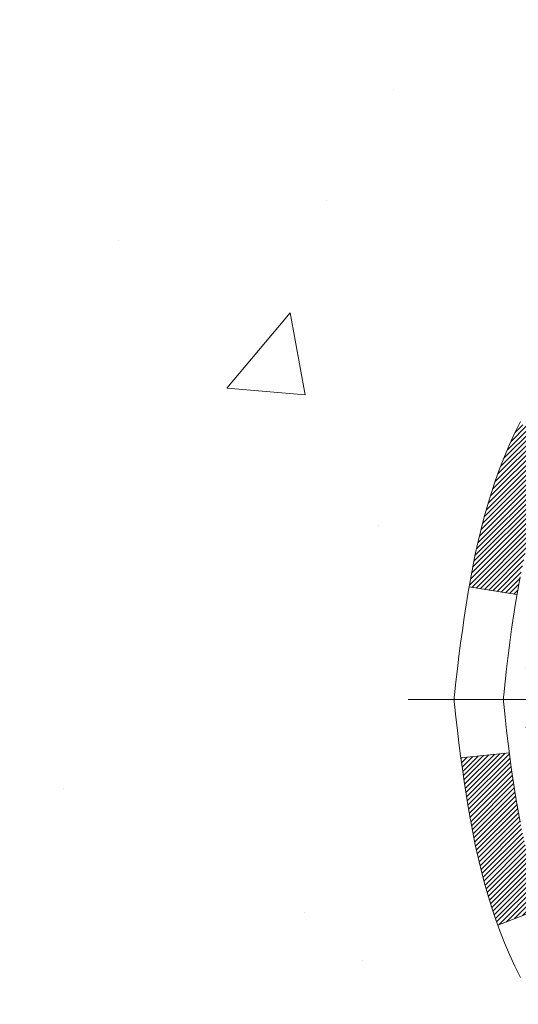
# Model space of a CAD drawing. Extents: x 725 to 3254, y 78 to 1977.
# Drawn here: x 739 to 739, y 97 to 98 of the extents above; entities that cross this region are included whole.
import ezdxf

# ---------------------------------------------------------------- set-up
doc = ezdxf.new("R2010")
doc.units = 0
doc.header["$LTSCALE"] = 5
doc.header["$MEASUREMENT"] = 0
doc.linetypes.add('CENTERX2', pattern=[4, 2.5, -0.5, 0.5, -0.5])
for name, color, linetype, lineweight in [('CENTERLINE - L', 1, 'CENTERX2', 15), ('CONCRETE - H', 130, 'CONTINUOUS', 9), ('DECK COAT - H', 20, 'CONTINUOUS', 20), ('DECK COAT - L', 22, 'CONTINUOUS', 18), ('MIG FOOT - H', 251, 'CONTINUOUS', 20), ('PVC SIDESHEET - H', 170, 'CONTINUOUS', 20)]:
    doc.layers.add(name, color=color, linetype=linetype, lineweight=lineweight)

msp = doc.modelspace()

# ---------------------------------------------------------------- hatches: boundary and pattern name
at = {"layer": 'CONCRETE - H'}
h = msp.add_hatch(dxfattribs=at)
h.set_pattern_fill('AR-CONC', color=256, scale=0.1875)
h.set_pattern_definition([(49.99999999999999, (0, 0), (1.344862842376413, -0.1176602530923658), [0.140625, -1.546875]), (355, (0, 0), (-0.260158750524375, 1.410360250687522), [0.1125, -1.2375]), (100.45144446, (0.112071901875, -0.00980502), (1.084704087613335, 1.29269998306618), [0.11951286, -1.31464146]), (46.18420000000002, (0, 0.375), (2.001077495009198, -0.3103486514870185), [0.2109375, -2.3203125]), (96.63563549, (0.166756396875, 0.349137549375), (1.752491148139178, 1.826472376452282), [0.17926939125, -1.9719633]), (351.1841639899999, (0, 0.375), (1.7524911469777, 1.826472375506232), [0.16875, -1.856250001875]), (21, (0.1875, 0.28125), (1.119200722722116, -0.7549104199975103), [0.140625, -1.546875]), (326.0000000000001, (0.1875, 0.28125), (0.4562162473529657, 1.359656334462849), [0.1125, -1.2375]), (71.45144474, (0.28076672625, 0.21834079875), (1.575416956368696, 0.6047459115119134), [0.11951285625, -1.31464146]), (37.50000000000001, (0, 0), (0.02279972871992, 0.6241759759337091), [0, -1.2225, 0, -1.25625, 0, -1.2421875]), (7.499999999999999, (0, 0), (0.4932553827040286, 0.7395219597794255), [0, -0.7162499999999999, 0, -1.194375, 0, -0.4734375]), (327.5, (-0.418125, 0), (1.000917067823267, -0.04229038450196204), [0, -0.46875, 0, -1.4625, 0, -1.940625]), (317.5, (-0.605625, 0), (1.093474067516974, 0.1876968418730957), [0, -0.609375, 0, -0.97125, 0, -1.378125])])
edge = h.paths.add_edge_path()
edge.add_spline(control_points=[(734.5669631752737, 99.25223953612996), (734.53995989368, 99.0337800212522), (734.413913719733, 98.00932312758476), (736.7849430934617, 97.98207054789583), (736.2649524639891, 95.69120653494943), (734.1362849964639, 96.23190197874894), (733.7103802742091, 94.67891089878583), (733.1610824150422, 93.95097523295644)], knot_values=[0, 0, 0, 0, 0.6097946140854162, 2.858453099673033, 4.110041409528166, 5.445415819824203, 7.948369696947667, 7.948369696947667, 7.948369696947667, 7.948369696947667], degree=3, periodic=0)
edge.add_line((733.1610824150422, 93.95097523295698), (733.6540825510871, 93.95097523295561))
edge.add_line((733.6540825510871, 93.95097523295561), (733.6540825510871, 94.14782524146864))
edge.add_line((733.6540825510871, 94.14782524146864), (734.3237677670642, 94.14782524146864))
edge.add_arc((734.3237677670646, 94.1871952414655), 0.03936999999686464, 269.9999999993498, 300.0000000013509)
edge.add_line((734.3434527670639, 94.15309982132169), (734.479213674682, 94.23148141788025))
edge.add_arc((734.5343316746819, 94.13601424146873), 0.1102359999998725, 90.000000000054, 119.99999999995151, ccw=False)
edge.add_line((734.5343316746818, 94.2462502414686), (735.4422896157108, 94.2462502414686))
edge.add_arc((735.4422896157108, 94.28562024146851), 0.03936999999990576, 269.9999999999276, 299.9974525033449)
edge.add_line((735.4619730997338, 94.2515239461168), (736.1420618018698, 94.64417282413933))
edge.add_arc((736.2020617426515, 94.54024974133304), 0.1200000001407472, 90.00072385172791, 119.9999673124872, ccw=False)
edge.add_line((736.20206022662, 94.66024974146421), (736.4135031251569, 94.66024974146427))
edge.add_arc((736.4135031251569, 94.69961974146432), 0.03937000000004787, 269.9999999999819, 315.0000000000584)
edge.add_line((736.4413419191324, 94.671780947489), (736.5578084432647, 94.78824747162145))
edge.add_arc((736.8075104175716, 94.53854549731517), 0.3531319186157366, 103.90225428136017, 135.000000000075, ccw=False)
edge.add_arc((737.0967950106602, 93.36977572392041), 1.557170273068493, 76.09799910872249, 103.90205835499881, ccw=False)
edge.add_arc((737.3860796037382, 94.53854549731437), 0.3531319186164311, 44.999999999994884, 76.09799910895867, ccw=False)
edge.add_line((737.6357815780453, 94.78824747162145), (737.752248102178, 94.67178094748897))
edge.add_arc((737.7800868961532, 94.69961974146418), 0.03936999999984869, 224.9999999999982, 269.9999999999923)
edge.add_line((737.7800868961532, 94.66024974146433), (739.4909919986374, 94.66024974146427))
edge.add_arc((739.4909919986374, 94.69961974146426), 0.03936999999999102, 270.0000000000414, 360.0000000000414)
edge.add_line((739.5303619986373, 94.69961974146429), (739.5303604826651, 96.6059518670339))
edge.add_arc((739.4909904826652, 96.60595186703407), 0.03936999999983826, 359.9999999997518, 432.6976227628406)
edge.add_arc((739.6303025234333, 97.0531659808704), 0.4290404058596133, 233.0250989603211, 252.69762276280818, ccw=False)
edge.add_arc((739.7067888632421, 97.11527407300974), 0.525199596184463, 194.3079434824739, 230.4333558243558, ccw=False)
edge.add_arc((740.7767390496414, 97.4021290998266), 1.63290906560948, 184.8191964166424, 194.78293138846, ccw=False)
edge.add_arc((740.5075725774635, 97.16820117538808), 1.361411651893337, 161.6649460398426, 175.9250205045912, ccw=False)
edge.add_arc((739.6420431997317, 97.4607560801582), 0.4478254090914005, 108.12890291726649, 162.3597440615027, ccw=False)
edge.add_arc((739.471965431168, 97.9379396444046), 0.06004988997899587, 300.7846078929373, 346.5177693440898)
edge.add_line((739.5303604826651, 97.92393938558058), (739.5303604826651, 98.11317443443926))
edge.add_line((739.5303604826651, 98.11317443443926), (739.6287854826647, 98.11317443443926))
edge.add_line((739.6287854826647, 98.11317443443926), (739.6287854826647, 98.11772699055936))
edge.add_arc((739.5894154826649, 98.11772699055948), 0.03936999999987023, 359.9999999998346, 417.096847860755)
edge.add_line((739.6108020793006, 98.15078164808804), (739.2955841388448, 98.35472987956112))
edge.add_arc((739.4765562257718, 98.55587987380079), 0.2705775608385174, 181.4692888508212, 228.0226889058713, ccw=False)
edge.add_line((739.2060676274547, 98.54894196274873), (738.9181549472427, 98.5489419627487))
edge.add_arc((738.9169511056992, 98.62647827868554), 0.07754566089420584, 179.1104878120976, 270.8895121878814, ccw=False)
edge.add_line((738.8394147897624, 98.62768212022903), (738.8394147897624, 99.25223953612976))
edge.add_line((738.8394147897624, 99.25223953612976), (734.5669631752737, 99.25223953612976))
h.paths.add_polyline_path([(735.110228781907, 97.58065936286249), (737.1935621152404, 97.58065936286249), (737.1935621152404, 98.37232602952916), (735.110228781907, 98.37232602952916)], flags=25)
h.paths.add_polyline_path([(734.2600096351615, 94.82202763629041), (735.8016763018283, 94.82202763629041), (735.8016763018283, 95.61369430295709), (734.2600096351615, 95.61369430295709)], flags=24)
at = {"layer": 'DECK COAT - H'}
h = msp.add_hatch(dxfattribs=at)
h.set_pattern_fill('ANSI31', color=256, scale=0.03937, style=0)
h.set_pattern_definition([(45, (560.4861175756729, -22.68371530796652), (-0.003479849246914297, 0.003479849246914297), [])])
h.paths.add_polyline_path([(739.5060743958836, 96.71861111229825), (739.4884929190118, 96.72620674907469), (739.4711541569512, 96.73417412749887), (739.4541794671075, 96.74269911839465), (739.437690206886, 96.75196759258583), (739.4218077336926, 96.76216542089631), (739.4066464972371, 96.7734610823739), (739.3964636401739, 96.78220851988412), (739.3496198974954, 96.7294365289973), (739.3579356047085, 96.72205526681148), (739.3722512021297, 96.71040600212643), (739.3870839562957, 96.69944081516624), (739.4024244856056, 96.68925353508655), (739.4182633999304, 96.6799379633656), (739.4345728918341, 96.67152813383538), (739.4512677634136, 96.66387183739931), (739.4682516697502, 96.65678069078385), (739.4854282659245, 96.65006631071546), (739.5027012070179, 96.64354031392062, -0.08774410998958634), (739.5148828043591, 96.63724445884844), (739.5578884912821, 96.69357107257102, 0.08775186200324364), (739.5237772301609, 96.71120134634563)])
h.paths.add_polyline_path([(739.2572549360395, 97.03343408236293), (739.2526167449136, 97.05198629125329), (739.2483806983423, 97.07061331631425), (739.2445204405989, 97.08928619467181), (739.2410024582043, 97.10799357160838), (739.2377901339041, 97.1267317277296), (739.2348468379058, 97.14549697448558), (739.2321359404168, 97.16428562332632), (739.2296208116445, 97.1830939857019), (739.2289303741431, 97.18861058968223), (739.1593981319915, 97.18134410368499), (739.1614824292925, 97.16579851550932), (739.1640864738125, 97.14743993528234), (739.1668527945511, 97.12913253460499), (739.1698068614571, 97.1108843463272), (739.1729741444792, 97.09270340329886), (739.1763801135661, 97.0745977383699), (739.1800502386666, 97.05657538439021), (739.1840099897294, 97.0386443742097), (739.1882848367034, 97.02081274067825), (739.1929002495373, 97.00308851664582), (739.1978816981797, 96.98547973496227), (739.2032546525796, 96.96799442847751), (739.2090445826856, 96.95064063004148), (739.2123441284277, 96.94152705404107), (739.2779710286023, 96.96712908354323), (739.2738358776852, 96.97854072013752), (739.2678391523312, 96.99667986006287), (739.2623206218142, 97.01498812638539)])
h.paths.add_polyline_path([(739.2738358776852, 97.55135053247716), (739.2803361479696, 97.56928910926314), (739.2873653132787, 97.58699568616751), (739.2949487237064, 97.60443882644816), (739.3031117293468, 97.62158709336282), (739.3081318142526, 97.63121849435521), (739.243754190677, 97.66093909671831), (739.2368685017606, 97.647143462222), (739.2291682860521, 97.63043441108442), (739.2219772226675, 97.6135314793031), (739.2152769584466, 97.59646488011063), (739.2090445826856, 97.5792506225732), (739.2032546525796, 97.56189682413716), (739.1978816981797, 97.5444115176524), (739.1929002495373, 97.52680273596886), (739.1882848367034, 97.50907851193642), (739.1840099897294, 97.49124687840498), (739.1800502386666, 97.47331586822449), (739.1763801135661, 97.4552935142448), (739.1729741444792, 97.43718784931582), (739.171084928805, 97.42634331085775), (739.2398711932613, 97.41529877717949), (739.2410024582043, 97.4218976810063), (739.2445204405989, 97.44060505794286), (739.2483806983423, 97.45927793630042), (739.2526167449136, 97.47790496136139), (739.2572549360395, 97.49645717025174), (739.2623206218142, 97.51490312622929), (739.2678391523312, 97.5332113925518)])
h.paths.add_polyline_path([(739.6012279986478, 98.03782882332078), (739.5303619986478, 98.03782882332078), (739.5303619986478, 97.92393938558071, -0.328288350635692), (739.5027012070179, 97.88635093869405), (739.4854282659246, 97.87982494189922), (739.4682516697502, 97.87311056183083), (739.4512677634136, 97.86601941521536), (739.4345728918341, 97.8583631187793), (739.4182633999304, 97.8499532892491), (739.4180766341707, 97.84984344397847), (739.4553694855286, 97.78778978261883), (739.4711541569512, 97.79571712511574), (739.4884929190118, 97.80368450353993), (739.5060743958835, 97.81128014031643), (739.5237772301615, 97.8186899062691, 0.3282898029372718), (739.6012279986478, 97.92393772947977)])
h.paths.add_polyline_path([(739.7980779986475, 96.68344903517101, 0.1703996666966916), (739.752305188383, 96.81385935134868), (739.6969846711144, 96.7695690552882, -0.1703996666971142), (739.7272119986475, 96.68344903517065), (739.727211998647, 96.56204942745454), (739.7980779986345, 96.5620494274546)])
h.paths.add_polyline_path([(739.4647241977704, 97.0279255416188), (739.4626108880617, 97.03361165402464), (739.4605597408012, 97.03939209979504), (739.4585691662436, 97.04526600755742), (739.4571178804074, 97.04974888814428), (739.4561664826302, 97.05275527838427), (739.455229333476, 97.05578454854091), (739.4543062342128, 97.05883658982552), (739.4533969861088, 97.06191129344955), (739.4525013904324, 97.06500855062433), (739.4516193864764, 97.06812737147038), (739.4507513235498, 97.07126396312287), (739.4498970351614, 97.07441758924068), (739.4490562945809, 97.07758788668485), (739.448260863503, 97.08065129665312), (739.3804562529912, 97.05981334624543), (739.3805926884147, 97.0592865437821), (739.3819773979668, 97.05410290709108), (739.3834007241492, 97.04893837756549), (739.38486375591, 97.04379401652452), (739.3863681911533, 97.0386724135472), (739.3879156596046, 97.03357559983291), (739.3895074295106, 97.02850455586716), (739.3911447691186, 97.02346026213527), (739.3928289466754, 97.01844369912277), (739.3945612304284, 97.01345584731507), (739.3963428886245, 97.0084976871976), (739.3981751895108, 97.00357019925579), (739.4000594013341, 96.99867436397511), (739.4019967923418, 96.99381116184094), (739.4039886307809, 96.98898157333878), (739.4060361848983, 96.98418657895402), (739.4081407229411, 96.97942715917213), (739.4103035131565, 96.97470429447853), (739.4125258237913, 96.97001896535866), (739.4148089230928, 96.96537215229796), (739.4171540793079, 96.96076483578184), (739.4195625606837, 96.9561979962958), (739.4220356354674, 96.95167261432522), (739.4245745719059, 96.94718967035556), (739.4271806382462, 96.94275014487224), (739.4298551027355, 96.93835501836074), (739.4325992336209, 96.93400527130643), (739.4354142991491, 96.92970188419483), (739.4383015675676, 96.92544583751132), (739.4412623071232, 96.92123811174133), (739.4442977842103, 96.91707968884992), (739.4474077933277, 96.91297278088624), (739.4505902588021, 96.90892129259655), (739.4538434114235, 96.90492892927432), (739.4571654819815, 96.90099939621297), (739.4605547012663, 96.89713639870587), (739.4640093000677, 96.89334364204649), (739.4675275091753, 96.88962483152818), (739.4711075593792, 96.88598367244444), (739.4747476814694, 96.88242387008862), (739.4784461062354, 96.87894912975415), (739.4822010644673, 96.87556315673447), (739.4860107869549, 96.87226965632297), (739.4898733743482, 96.86907205589091), (739.4937868730581, 96.86597331596337), (739.4977494778124, 96.86297650735901), (739.501759383792, 96.86008470156395), (739.5058147861778, 96.85730097006436), (739.5099138801505, 96.85462838434646), (739.5140500183162, 96.85207263879417), (739.5182192086301, 96.84963771163854), (739.5224280924916, 96.84732163436533), (739.5266834000521, 96.84512238947227), (739.5309918614627, 96.84303795945704), (739.5327289745733, 96.84225392143244), (739.5611087346914, 96.90718290648934), (739.5583274473097, 96.90851563322578), (739.5547753068562, 96.91037616564321), (739.5512162852324, 96.9124027551565), (739.5476090552547, 96.91462301049688), (739.5439742788204, 96.91702879857782), (739.5403162164058, 96.91962183805472), (739.5366566764307, 96.92239064579077), (739.5329972816037, 96.92533745997967), (739.5293500115791, 96.92845438734824), (739.5257226509824, 96.93173666649557), (739.5221230970051, 96.93517940935696), (739.5185647461373, 96.93877208718074), (739.5150522132161, 96.94251038390362), (739.511597844608, 96.94638020965671), (739.5082091137942, 96.95037238949352), (739.5048934830191, 96.95447775970374), (739.5016584142937, 96.95868715610492), (739.4985128258895, 96.96298942195915), (739.4954636193968, 96.96737557866), (739.4924925400969, 96.97186694637307), (739.489601630545, 96.97645809897536), (739.4867883159098, 96.98115073326596), (739.484050958369, 96.98594512954206), (739.4813879201027, 96.99084156806394), (739.4787975145811, 96.99584042305594), (739.4762781127613, 97.00094198468844), (739.4738308562795, 97.00614184998716), (739.4714529991635, 97.01144191695568), (739.4691436635558, 97.01683980192855), (739.4669012596808, 97.02233463385626)])
h.paths.add_polyline_path([(739.4249837211179, 97.32296382782971), (739.4254719355266, 97.32653211839327), (739.4259649677665, 97.33009176756892), (739.4264630980452, 97.33364287921309), (739.4269666065705, 97.33718555718221), (739.42747577355, 97.34071990533269), (739.427990879191, 97.34424602752094), (739.4285122037014, 97.34776402760338), (739.4290400272886, 97.35127400943642), (739.4295746301601, 97.3547760768765), (739.4301162925238, 97.35827033378), (739.4306652945872, 97.36175688400343), (739.4312219165579, 97.3652358314031), (739.4317864386434, 97.36870727983546), (739.4323591410513, 97.37217133315696), (739.4329403039893, 97.37562809522399), (739.4335302076648, 97.37907766989298), (739.4341291322856, 97.38252016102034), (739.4347373580537, 97.38595567244701), (739.4353547558285, 97.38938313724509), (739.4359811668061, 97.39280119349522), (739.4366168177169, 97.39620947805852), (739.4372619352908, 97.39960762779603), (739.4379167462586, 97.40299527956884), (739.4385814773501, 97.40637207023804), (739.4392563552957, 97.40973763666469), (739.4399416068256, 97.41309161570985), (739.4406374586703, 97.41643364423464), (739.4413441375598, 97.41976335910013), (739.4420618702244, 97.42308039716738), (739.4427908833945, 97.42638439529748), (739.4435314038002, 97.42967499035147), (739.4442836581719, 97.43295181919049), (739.4450478732398, 97.4362145186756), (739.445824275734, 97.43946272566784), (739.4466130923851, 97.44269607702832), (739.4474145499231, 97.44591420961808), (739.4482288750783, 97.44911676029825), (739.4490562945809, 97.45230336592991), (739.4498970351614, 97.45547366337408), (739.4507513235498, 97.45862728949189), (739.4516193864765, 97.46176388114438), (739.4525013904324, 97.46488270199043), (739.4533969861088, 97.46797995916523), (739.4547633763174, 97.47260052962089), (739.4566375746564, 97.47865874678935), (739.4585691662437, 97.48462524505736), (739.4605597408014, 97.49049915282002), (739.4626108880619, 97.49627959859039), (739.4647241977702, 97.5019657109956), (739.4669012596809, 97.5075566187585), (739.4691436635562, 97.51305145068739), (739.4714529991636, 97.51844933565935), (739.4723437285186, 97.52043470525966), (739.407624554488, 97.54929677676944), (739.4060361848983, 97.54570467366071), (739.4039886307809, 97.54090967927596), (739.401996792342, 97.53608009077377), (739.4000594013343, 97.53121688863962), (739.3981751895108, 97.52632105335891), (739.3963428886245, 97.52139356541713), (739.3945612304285, 97.51643540529963), (739.3928289466755, 97.51144755349193), (739.3911447691186, 97.50643099047943), (739.3895074295107, 97.50138669674757), (739.3879156596046, 97.49631565278179), (739.3863681911535, 97.49121883906753), (739.38486375591, 97.48609723609022), (739.3834007241492, 97.48095287504924), (739.3819773979668, 97.47578834552365), (739.3805926884147, 97.47060470883264), (739.3792455120947, 97.46540301131475), (739.3779347856089, 97.46018429930847), (739.3766594255592, 97.45494961915233), (739.3754183485474, 97.44970001718491), (739.3742104711756, 97.44443653974471), (739.3730347100458, 97.43916023317027), (739.3718899817598, 97.4338721438001), (739.3707752029196, 97.42857331797275), (739.3696892901271, 97.42326480202672), (739.3686311599844, 97.41794764230059), (739.3675997290932, 97.41262288513288), (739.3665939140557, 97.40729157686202), (739.3656126314736, 97.40195476382672), (739.3646547981489, 97.39661349151726), (739.3637197891949, 97.39126679566701), (739.3628070371818, 97.38591321901552), (739.3619155987616, 97.3805528397667), (739.361044530586, 97.37518573612438), (739.3601928893069, 97.36981198629249), (739.3593597315759, 97.36443166847488), (739.3585441140448, 97.35904486087543), (739.3577450933656, 97.35365164169801), (739.35696172619, 97.34825208914651), (739.3561930691696, 97.34284628142481), (739.3554381789565, 97.3374342967368), (739.3546961122024, 97.33201621328634), (739.3539659255591, 97.3265921092773), (739.3532466756783, 97.3211620629136), (739.3525374192119, 97.31572615239907), (739.3518372128117, 97.31028445593759), (739.3514175869681, 97.30698165166952), (739.4223125975653, 97.30271141316139), (739.4226051092783, 97.3049891192188), (739.4230734376443, 97.30860217456812), (739.4235451828039, 97.31220606924745), (739.4240206249641, 97.31580090711321), (739.4245000443331, 97.31938679202185)])
h.paths.add_polyline_path([(739.7980779986476, 97.84644221744422), (739.7980779986476, 97.94284463286257), (739.7272119986476, 97.94284463286252), (739.7272119986475, 97.84644221744404, -0.3551910535763121), (739.6175523728064, 97.71155017636708), (739.6378696547501, 97.64348470209278, 0.3471262797452057)])
at = {"layer": 'MIG FOOT - H'}
h = msp.add_hatch(dxfattribs=at)
h.set_pattern_fill('ANSI31', color=256, scale=1.9685, style=0)
h.set_pattern_definition([(45, (-202.4713117695807, -368.3104271892894), (-0.1739924623457148, 0.1739924623457148), [])])
h.paths.add_polyline_path([(739.8702965106571, 98.01507473294662), (740.034296510657, 98.01507473294656), (740.0342965106565, 97.44772473294675), (739.8702965106565, 97.44772473294675)])
edge = h.paths.add_edge_path()
edge.add_line((739.8702965106569, 97.07272473294675), (740.0342965106563, 97.07272473294675))
edge.add_line((740.0342965106563, 97.07272473294675), (740.0342965106564, 94.55530473294668))
edge.add_arc((739.6799665106563, 94.55530473294674), 0.3543300000001182, 270.00000000001836, 359.9999999999908, ccw=False)
edge.add_line((739.6799665106564, 94.20097473294668), (737.3155465416564, 94.20097473294673))
edge.add_line((737.3155465416564, 94.20097473294673), (737.3155465416567, 94.36497473294666))
edge.add_line((737.3155465416567, 94.36497473294666), (739.6799665106564, 94.36497473294666))
edge.add_arc((739.6799665106565, 94.55530473294662), 0.1903299999999604, 269.9999999999658, 360.0000000000171)
edge.add_line((739.8702965106564, 94.55530473294668), (739.8702965106569, 97.07272473294675))
h.paths.add_polyline_path([(736.3467965106566, 94.36497473294655), (736.8780434796566, 94.3649747329466), (736.8780434796566, 94.2009747329465), (736.3467965106564, 94.20097473294679)])
at = {"layer": 'PVC SIDESHEET - H'}
h = msp.add_hatch(dxfattribs=at)
h.set_pattern_fill('ANSI37', color=256, scale=0.59055, style=0)
h.set_pattern_definition([(45, (560.4861175756729, -22.68371530796652), (-0.05219773870371446, 0.05219773870371446), []), (135, (560.4861175756729, -22.68371530796652), (-0.05219773870371446, -0.05219773870371446), [])])
h.paths.add_polyline_path([(739.6996529986473, 98.04385519424227), (739.6996529986475, 98.11772699055946, 0.2544175294253038), (739.6492994692279, 98.21028003163988), (739.428429606972, 98.35318439085115, -0.4033078353723514), (739.2772965106577, 98.5100747329414), (739.2772965106577, 98.53492469893644, -0.02353096692885778), (739.2764254986488, 98.55342223298975), (739.2764254986504, 99.05145273298946, -0.4142135623729873), (739.3000474986503, 99.07507473298938), (739.679967998414, 99.07507473298833), (739.6799679984141, 99.13412984853451), (739.6553618928565, 99.15381473298058), (739.3169550657739, 99.15381473298152, 0.4142135623730915), (739.2067190657737, 99.04357873298184), (739.2067190657723, 98.55342223298977, 0.213440768600962), (739.2955856548275, 98.35472987956123), (739.6108035952833, 98.15078164808817, -0.2544175294251872), (739.6287869986475, 98.11772699055943), (739.6287869986473, 98.04385519424227), (739.6287869986475, 97.8613970932839, -0.3306422189433676), (739.5868162960209, 97.80486727983713), (739.5630560241223, 97.7977956681961), (739.5399984241507, 97.79053550384847), (739.5173226439615, 97.78271569409048), (739.4951849762962, 97.77410715567612), (739.4737417138955, 97.76448080535926), (739.4531491495006, 97.75360755989388), (739.4335635758526, 97.74125833603395), (739.4151412542948, 97.72720413849171), (739.3979961724948, 97.71133439830604), (739.3821165130818, 97.69389097928575), (739.3674671617069, 97.67518100986285), (739.3540130040213, 97.65551161846943), (739.34171860646, 97.6351878582854), (739.3305329260194, 97.6144133043259), (739.3203825685406, 97.59324622500273), (739.311193109687, 97.57173169318142), (739.3028952019646, 97.54990011879124), (739.2954217584808, 97.52777538269416), (739.2887057026915, 97.505381335863), (739.2826799580527, 97.4827418292706), (739.2772774480203, 97.45988071388973), (739.2724310960504, 97.43682184069323), (739.2680738255988, 97.41358906065395), (739.2641385601215, 97.39020622474465), (739.2605582230746, 97.36669718393819), (739.2572657379138, 97.34308578920735), (739.2541940280954, 97.31939589152498), (739.2512760170752, 97.29565134186386), (739.248444628309, 97.27187599119685, 0.05933499155532457), (739.2484572760187, 97.25790905779927), (739.2512760170752, 97.23423991075073), (739.2541940280954, 97.21049536108963), (739.2572657379138, 97.18680546340727), (739.2605582230746, 97.16319406867643), (739.2641385601215, 97.13968502786997), (739.2680738255988, 97.11630219196067), (739.2724310960504, 97.09306941192139), (739.2772774480203, 97.07001053872489), (739.2826799580527, 97.04714942334402), (739.2887057026915, 97.02450991675161), (739.2954217584808, 97.00211586992046), (739.3028952019646, 96.97999113382338), (739.311193109687, 96.9581595594332), (739.3203825685406, 96.93664502761186), (739.3305329260194, 96.91547794828872), (739.34171860646, 96.89470339432921), (739.3540130040215, 96.87437963414524), (739.3674671617069, 96.85471024275182), (739.3821165130818, 96.83600027332892), (739.3979961724948, 96.81855685430864), (739.4151412542948, 96.80268711412296), (739.4335635758526, 96.78863291658072), (739.4531491495006, 96.77628369272077), (739.4737417138955, 96.76541044725539), (739.4951849762962, 96.75578409693853), (739.5173226439616, 96.74717555852416), (739.5399984241507, 96.73935574876617), (739.5630560241223, 96.73209558441854), (739.5863391511355, 96.72516598223521, -0.3329817396557117), (739.6287869986478, 96.6684941593314), (739.6996529986377, 96.66849415933143), (739.6996529986475, 96.6834490351705, 0.3608117966093517), (739.6097703846315, 96.79178977254568), (739.58945256795, 96.79613576560774), (739.5693091853558, 96.80089822842939), (739.5495146709358, 96.80649363077018), (739.5302434587774, 96.81333844238969), (739.5116684866877, 96.82184136914088), (739.4939121884398, 96.83214906120239), (739.4770355096555, 96.84408911862036), (739.4610956761496, 96.85746984008193), (739.446149913737, 96.87209952427429), (739.4322554482327, 96.8877864698845), (739.4194695054515, 96.90433897559976), (739.4078381744577, 96.92157581135953), (739.397322232855, 96.93939596061003), (739.3878430134894, 96.95773549445704), (739.3793216357435, 96.97653068471325), (739.3716792190004, 96.99571780319127), (739.3648368826427, 97.01523312170374), (739.3587157460536, 97.03501291206334), (739.3532369286157, 97.05499344608262), (739.3483215497121, 97.0751109955743), (739.3438913245385, 97.09530306368896), (739.3398816612831, 97.1155354522152), (739.3362416551778, 97.13580224928822), (739.3329209960785, 97.15609877192284), (739.3298693738408, 97.17642033713392), (739.3270364783205, 97.19676226193627), (739.3243719993733, 97.21711986334472), (739.3218256268551, 97.23748845837412), (739.3193589997793, 97.25776513709745, -0.06060086340155051), (739.3193470506214, 97.27202788857548), (739.3218256268551, 97.29240279424056), (739.3243719993733, 97.31277138926997), (739.3270364783205, 97.3331289906784), (739.3298693738408, 97.35347091548076), (739.3329209960785, 97.37379248069183), (739.3362416551778, 97.39408900332646), (739.3398816612831, 97.41435580039948), (739.3438913245385, 97.43458818892572), (739.3483215497121, 97.45478025704037), (739.3532369286157, 97.47489780653206), (739.3587157460536, 97.49487834055137), (739.3648368826427, 97.51465813091093), (739.3716792190004, 97.5341734494234), (739.3793216357435, 97.55336056790142), (739.3878430134894, 97.57215575815763), (739.397322232855, 97.59049529200465), (739.4078381744577, 97.60831544125514), (739.4194695054515, 97.62555227701492), (739.4322554482327, 97.64210478273017), (739.446149913737, 97.65779172834038), (739.4610956761496, 97.67242141253274), (739.4770355096555, 97.68580213399431), (739.4939121884398, 97.69774219141229), (739.5116684866877, 97.70804988347379), (739.5302434587774, 97.71655281022498), (739.5495146709358, 97.7233976218445), (739.5693091853558, 97.72899302418529), (739.58945256795, 97.73375548700693), (739.6097703846315, 97.73810148006899, 0.3608117966100778), (739.6996529986475, 97.84644221744422)])

# ---------------------------------------------------------------- linework, layer by layer
at = {"layer": 'CENTERLINE - L', "ltscale": 0.03}
msp.add_line((739.0838176960759, 97.26507473294662), (740.3212999851825, 97.26507473294662), dxfattribs=at)
at = {"layer": 'DECK COAT - L'}
for p, q in [((739.1710571294477, 97.42634777440784), (739.2398385431031, 97.41530401958906)), ((739.1593899722259, 97.18134325094647), (739.2289155319129, 97.1886090385909)), ((739.2122887442858, 96.94150544786388), (739.2779105630063, 96.9671054950152))]:
    msp.add_line(p, q, dxfattribs=at)
for points in [[(739.2450957463161, 97.66362693398156), (739.2368685017606, 97.647143462222), (739.2291682860521, 97.63043441108442), (739.2219772226675, 97.6135314793031), (739.2152769584466, 97.59646488011063), (739.2090445826856, 97.5792506225732), (739.2032546525796, 97.56189682413716), (739.1978816981797, 97.5444115176524), (739.1929002495373, 97.52680273596886), (739.1882848367034, 97.50907851193642), (739.1840099897294, 97.49124687840498), (739.1800502386666, 97.47331586822449), (739.1763801135661, 97.4552935142448), (739.1729741444792, 97.43718784931582), (739.1698068614571, 97.4190069062875), (739.1668527945511, 97.40075871800971), (739.1640864738125, 97.38245131733237), (739.1614824292925, 97.36409273710538), (739.1590151910423, 97.34569101017865), (739.1566592891131, 97.32725416940207), (739.1543892535562, 97.30879024762555), (739.1521796144228, 97.29030727769901), (739.1500049017643, 97.27181329247236, 0.05834428995444371), (739.1500049017643, 97.25807796014232), (739.1521796144228, 97.23958397491566), (739.1543892535562, 97.22110100498915), (739.1566592891131, 97.20263708321264), (739.1590151910423, 97.18420024243605), (739.1614824292925, 97.16579851550932), (739.1640864738125, 97.14743993528234), (739.1668527945511, 97.12913253460499), (739.1698068614571, 97.1108843463272), (739.1729741444792, 97.09270340329886), (739.1763801135661, 97.0745977383699), (739.1800502386666, 97.05657538439021), (739.1840099897294, 97.0386443742097), (739.1882848367034, 97.02081274067825), (739.1929002495373, 97.00308851664582), (739.1978816981797, 96.98547973496227), (739.2032546525796, 96.96799442847751), (739.2090445826856, 96.95064063004148), (739.2152769584466, 96.93342637250404), (739.2219772226675, 96.9163597733116), (739.2291682860521, 96.89945684153028), (739.2368685017606, 96.8827477903927), (739.2450957463161, 96.86626431863314)], [(739.2445204405989, 97.08928619467181), (739.2410024582043, 97.10799357160838), (739.2377901339041, 97.1267317277296), (739.2348468379058, 97.14549697448558), (739.2321359404168, 97.16428562332632), (739.2296208116445, 97.1830939857019), (739.2272648217964, 97.20191837306234), (739.2250313410799, 97.22075509685769), (739.2228837397025, 97.23960046853799), (739.2207853878696, 97.25845079955309, -0.05515693748351878), (739.2207853878715, 97.27144045306139), (739.2228837397025, 97.29029078407669), (739.2250313410799, 97.30913615575699), (739.2272648217964, 97.32797287955233), (739.2296208116445, 97.34679726691277), (739.2321359404168, 97.36560562928835), (739.2348468379058, 97.3843942781291), (739.2377901339041, 97.40315952488507), (739.2410024582043, 97.4218976810063), (739.2445204405989, 97.44060505794286)]]:
    msp.add_lwpolyline(points, format="xyb", dxfattribs=at)

doc.saveas('drawing.dxf')
